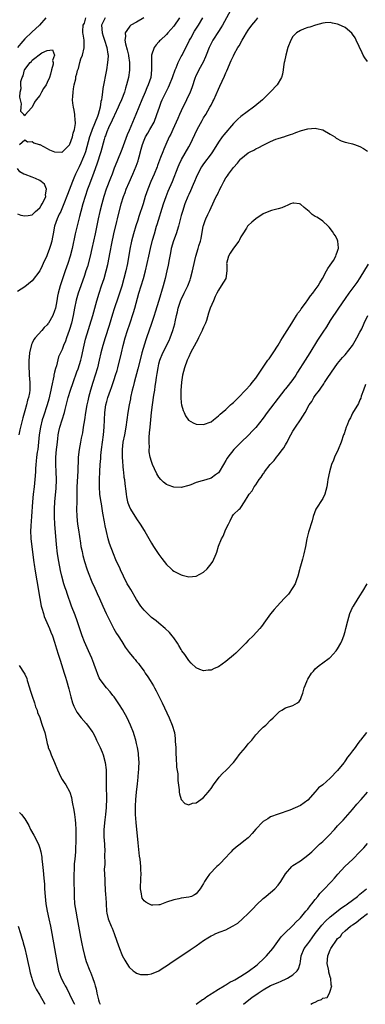
# Model space of a CAD drawing. Units: inches. Extents: x 2517000 to 2520000, y 1551000 to 1554000.
# Drawn here: x 2517722 to 2517814, y 1551000 to 1551265 of the extents above; entities that cross this region are included whole.
import ezdxf

# ---------------------------------------------------------------- set-up
doc = ezdxf.new("R2010")
doc.units = ezdxf.units.IN
doc.header["$MEASUREMENT"] = 0
doc.layers.add('LD25171551_2ft', color=9, linetype='Continuous')

msp = doc.modelspace()

# ---------------------------------------------------------------- linework, layer by layer
at = {"layer": 'LD25171551_2ft'}
for points, elevation in [([(2517778.21, 1551267), (2517776.04, 1551263), (2517775.66, 1551262.34), (2517775, 1551261.36), (2517773.49, 1551259), (2517773, 1551258.08), (2517772.46, 1551257), (2517771.67, 1551255), (2517771.49, 1551254.51), (2517770.89, 1551253.11), (2517769.76, 1551251), (2517768.84, 1551249.16), (2517768.77, 1551249), (2517767.81, 1551246.19), (2517767.36, 1551245), (2517766.44, 1551243), (2517765, 1551240.01), (2517764.56, 1551239), (2517764.07, 1551237.93), (2517763.67, 1551237), (2517762.73, 1551235), (2517762.21, 1551233.79), (2517761.78, 1551233), (2517760.86, 1551231), (2517760.29, 1551229.71), (2517760.01, 1551229), (2517759.46, 1551227.46), (2517759.19, 1551226.81), (2517758.64, 1551225.36), (2517758.52, 1551225), (2517757.69, 1551223), (2517756.83, 1551221), (2517756.02, 1551219), (2517755.34, 1551217), (2517754.73, 1551215), (2517754.3, 1551213.7), (2517754.09, 1551213), (2517753.65, 1551211.65), (2517753.32, 1551210.68), (2517752.83, 1551209.17), (2517752.15, 1551207), (2517751.61, 1551205), (2517751.16, 1551202.84), (2517750.55, 1551199), (2517750.15, 1551197), (2517749.62, 1551195), (2517749, 1551192.91), (2517748.06, 1551189.94), (2517747, 1551186.82), (2517746.57, 1551185.43), (2517745.64, 1551182.36), (2517744.57, 1551179), (2517743.96, 1551177), (2517743.44, 1551175), (2517743, 1551173), (2517742.52, 1551171), (2517741.92, 1551169), (2517741.26, 1551167), (2517740.65, 1551165), (2517740.09, 1551163), (2517739.87, 1551162.13), (2517739.61, 1551161), (2517739.25, 1551159), (2517739, 1551157.02), (2517738.7, 1551155), (2517738.45, 1551153.55), (2517738.13, 1551152.13), (2517737.9, 1551151), (2517737.54, 1551149), (2517737.32, 1551147), (2517737.3, 1551146.7), (2517737.24, 1551143.24), (2517736.98, 1551139), (2517736.94, 1551135), (2517736.9, 1551133), (2517736.96, 1551131), (2517737.18, 1551129), (2517737.42, 1551127.42), (2517737.91, 1551123.91), (2517738.07, 1551123), (2517738.38, 1551121.62), (2517738.59, 1551120.59), (2517739.03, 1551119), (2517739.66, 1551117), (2517740.01, 1551116.01), (2517741, 1551113.5), (2517741.77, 1551111.77), (2517742.15, 1551111), (2517742.4, 1551110.4), (2517743.04, 1551109), (2517743.91, 1551107), (2517744.81, 1551105), (2517745.81, 1551103), (2517746.91, 1551100.91), (2517747.63, 1551099.63), (2517748.04, 1551099), (2517749, 1551097.44), (2517749.32, 1551097), (2517749.97, 1551095.97), (2517751, 1551094.5), (2517752.24, 1551093), (2517752.62, 1551092.62), (2517753, 1551092.13), (2517753.51, 1551091.51), (2517753.91, 1551091), (2517755, 1551089.49), (2517755.35, 1551089), (2517756.01, 1551088.01), (2517756.64, 1551087), (2517757.52, 1551085.52), (2517757.79, 1551085), (2517758.22, 1551084.22), (2517759.85, 1551081), (2517761.74, 1551077), (2517762.59, 1551075), (2517763.15, 1551073), (2517763.38, 1551071.38), (2517763.41, 1551071), (2517763.41, 1551070.59), (2517763.53, 1551069), (2517763.59, 1551067.59), (2517763.58, 1551067), (2517763.62, 1551066.38), (2517763.74, 1551063.74), (2517764.06, 1551061.94), (2517764.11, 1551061), (2517764.12, 1551060.12), (2517764.42, 1551057.58), (2517764.46, 1551057), (2517764.53, 1551056.53), (2517765, 1551055), (2517765.95, 1551053.95), (2517767, 1551053.57), (2517768.01, 1551053.99), (2517769, 1551054.16), (2517770.22, 1551055), (2517771, 1551055.59), (2517772.27, 1551057), (2517772.56, 1551057.44), (2517773, 1551057.94), (2517773.67, 1551059), (2517775.15, 1551061), (2517776.04, 1551061.96), (2517777.1, 1551062.9), (2517777.17, 1551063), (2517779.05, 1551065), (2517779.89, 1551066.11), (2517780.58, 1551067), (2517781, 1551067.6), (2517782.22, 1551069), (2517783, 1551069.95), (2517783.52, 1551070.48), (2517783.94, 1551071), (2517785, 1551072.41), (2517786.29, 1551073.71), (2517787, 1551074.47), (2517787.32, 1551074.68), (2517787.68, 1551075), (2517789, 1551076.3), (2517789.69, 1551077), (2517791, 1551078.28), (2517791.37, 1551078.63), (2517792.04, 1551079), (2517793, 1551079.62), (2517795, 1551080.3), (2517796.24, 1551081), (2517796.63, 1551081.37), (2517797, 1551081.92), (2517797.3, 1551082.7), (2517797.62, 1551083.62), (2517798.03, 1551085), (2517798.71, 1551086.71), (2517798.81, 1551087), (2517799, 1551087.37), (2517800.01, 1551089), (2517800.5, 1551089.5), (2517801, 1551090.1), (2517801.47, 1551090.53), (2517802.03, 1551091), (2517803, 1551091.69), (2517804.71, 1551093), (2517804.89, 1551093.11), (2517805, 1551093.21), (2517806.61, 1551095), (2517807, 1551095.49), (2517807.89, 1551097), (2517808.19, 1551097.81), (2517808.69, 1551099), (2517809, 1551100.18), (2517809.24, 1551101), (2517809.73, 1551103), (2517810.32, 1551105), (2517811, 1551106.58), (2517811.22, 1551107), (2517812.53, 1551109), (2517812.73, 1551109.27), (2517813, 1551109.75), (2517813.8, 1551111), (2517814.91, 1551113)], 6504), ([(2517744.54, 1551265), (2517744.13, 1551264.13), (2517743.56, 1551263), (2517743.73, 1551261), (2517744.04, 1551260.04), (2517744.41, 1551259), (2517745.05, 1551257), (2517745.27, 1551255.27), (2517745.33, 1551255), (2517745.33, 1551254.67), (2517745.22, 1551253), (2517744.9, 1551251), (2517743.96, 1551246.04), (2517743.83, 1551245), (2517743.71, 1551243.71), (2517743.57, 1551243), (2517743.43, 1551242.57), (2517743.23, 1551241), (2517742.66, 1551239), (2517742.49, 1551238.49), (2517741.07, 1551235), (2517740.5, 1551233.5), (2517740.36, 1551233), (2517739.66, 1551230.34), (2517739.28, 1551229), (2517739, 1551228.25), (2517738.5, 1551227), (2517738.04, 1551225.96), (2517737.58, 1551225), (2517737, 1551223.71), (2517736.63, 1551223), (2517736.11, 1551221.89), (2517735.75, 1551221), (2517734.44, 1551217.56), (2517733.5, 1551215), (2517732.77, 1551213.23), (2517732.63, 1551213), (2517732.24, 1551212.24), (2517731.64, 1551211), (2517730.96, 1551209), (2517730.62, 1551207), (2517730.37, 1551205.63), (2517730.22, 1551205), (2517729.85, 1551203.85), (2517729.61, 1551203), (2517729, 1551201.37), (2517728.89, 1551201.11), (2517727.91, 1551199), (2517727.63, 1551198.37), (2517727, 1551197.03), (2517725, 1551194.38), (2517723, 1551192.72), (2517721, 1551191.49)], 6496), ([(2517728.62, 1551265), (2517726.91, 1551263), (2517724.87, 1551261.13), (2517723, 1551259.32), (2517721.9, 1551258.1), (2517721, 1551257.03)], 6492), ([(2517754.94, 1551265), (2517753, 1551263.84), (2517751.49, 1551263), (2517751.22, 1551262.78), (2517751, 1551262.52), (2517749.9, 1551261), (2517750.01, 1551260.01), (2517749.84, 1551259), (2517749.99, 1551258.01), (2517750.45, 1551256.45), (2517750.82, 1551255), (2517750.83, 1551254.83), (2517751.14, 1551253), (2517751.09, 1551250.91), (2517750.8, 1551249), (2517750.34, 1551247), (2517750.07, 1551246.07), (2517749.72, 1551245), (2517748.95, 1551243), (2517748.36, 1551241.64), (2517748.1, 1551241), (2517747.11, 1551238.89), (2517747, 1551238.7), (2517746.49, 1551237.51), (2517745.48, 1551235.48), (2517745, 1551234.37), (2517744.65, 1551233.35), (2517744.5, 1551233), (2517744.3, 1551232.29), (2517743.4, 1551229), (2517742.33, 1551225.67), (2517741.49, 1551223.49), (2517740.32, 1551220.32), (2517739.85, 1551219), (2517739.21, 1551217), (2517738.6, 1551215), (2517738.02, 1551213), (2517737.66, 1551211.66), (2517736.54, 1551207), (2517735.66, 1551203), (2517735.15, 1551201), (2517734.5, 1551199), (2517733.78, 1551197), (2517733.07, 1551194.93), (2517732.47, 1551193), (2517731.97, 1551191), (2517731.8, 1551190.2), (2517731.6, 1551189), (2517731.21, 1551187), (2517731, 1551186.29), (2517730.49, 1551185), (2517729.36, 1551183), (2517729.21, 1551182.79), (2517729, 1551182.51), (2517728.22, 1551181.78), (2517727.57, 1551181), (2517725.77, 1551179), (2517725.44, 1551178.56), (2517725, 1551177.61), (2517724.78, 1551177.22), (2517724.25, 1551175), (2517724.17, 1551173.83), (2517724.09, 1551173), (2517724.04, 1551172.04), (2517724.08, 1551171), (2517724.17, 1551169.83), (2517724.18, 1551169), (2517724.36, 1551167), (2517724.3, 1551165.7), (2517724.34, 1551165), (2517724.25, 1551164.25), (2517723.96, 1551163), (2517723.69, 1551162.31), (2517723.41, 1551161), (2517723, 1551159.46), (2517722.47, 1551157.53), (2517722.14, 1551156.14), (2517721.66, 1551154.34), (2517721.35, 1551153)], 6498), ([(2517721.57, 1551231), (2517723, 1551232.26), (2517723.67, 1551231.67), (2517725, 1551231.8), (2517725.43, 1551231.43), (2517726.88, 1551231), (2517726.96, 1551230.96), (2517727, 1551230.96), (2517727.06, 1551230.94), (2517729, 1551229.93), (2517729.58, 1551229.58), (2517731, 1551229.01), (2517732.93, 1551228.93), (2517733, 1551228.94), (2517735, 1551230.85), (2517735.11, 1551231.11), (2517735.76, 1551233), (2517735.96, 1551234.04), (2517736.3, 1551235), (2517736.6, 1551236.6), (2517736.61, 1551237), (2517736.54, 1551237.46), (2517736.46, 1551239), (2517736.23, 1551240.23), (2517736.04, 1551241), (2517735.89, 1551242.11), (2517735.8, 1551243), (2517735.86, 1551243.87), (2517735.93, 1551245), (2517736.05, 1551245.95), (2517736.26, 1551247), (2517736.66, 1551248.66), (2517736.72, 1551249.28), (2517737, 1551249.94), (2517737.18, 1551250.82), (2517737.37, 1551251.37), (2517737.8, 1551253), (2517738.02, 1551253.98), (2517738.45, 1551255), (2517738.97, 1551256.97), (2517738.96, 1551259), (2517738.63, 1551260.63), (2517738.6, 1551261), (2517738.6, 1551261.4), (2517738.69, 1551263), (2517739, 1551263.57), (2517739.35, 1551265)], 6494), ([(2517764.54, 1551265), (2517763, 1551262.81), (2517761.39, 1551261), (2517761, 1551260.54), (2517759.4, 1551259), (2517759.2, 1551258.8), (2517759, 1551258.56), (2517758.24, 1551257.76), (2517757.71, 1551257), (2517757.01, 1551255), (2517756.99, 1551253.01), (2517757.04, 1551251), (2517756.79, 1551249), (2517756.14, 1551247), (2517755.79, 1551246.21), (2517755.28, 1551245), (2517754.4, 1551243), (2517753.58, 1551241), (2517752.81, 1551239), (2517751, 1551234.78), (2517750.45, 1551233.55), (2517749, 1551229.67), (2517747.66, 1551226.34), (2517747, 1551224.61), (2517746.42, 1551223), (2517746.03, 1551221.97), (2517744.85, 1551219), (2517744.18, 1551217), (2517743.63, 1551215), (2517743.13, 1551213), (2517742.69, 1551211), (2517741.88, 1551207), (2517741.46, 1551205), (2517741, 1551203), (2517740.5, 1551201), (2517739.78, 1551198.22), (2517739.41, 1551197), (2517739, 1551195.75), (2517738.03, 1551193), (2517737.36, 1551191), (2517736.8, 1551189.2), (2517736.3, 1551187), (2517735.94, 1551185), (2517735.49, 1551183), (2517735, 1551181.3), (2517734.9, 1551181), (2517734.18, 1551179), (2517733.89, 1551178.11), (2517733.4, 1551177), (2517733, 1551175.89), (2517732.57, 1551175), (2517732.07, 1551173.93), (2517731.49, 1551171.49), (2517731.22, 1551170.78), (2517731, 1551169.84), (2517730.81, 1551169), (2517730.78, 1551168.78), (2517730.12, 1551165.88), (2517729.97, 1551165), (2517729.42, 1551162.58), (2517728.97, 1551161.03), (2517727.97, 1551158.03), (2517727.68, 1551157), (2517727.19, 1551155), (2517726.85, 1551153), (2517726.45, 1551149), (2517726.34, 1551148.34), (2517726.16, 1551147), (2517726.06, 1551145.94), (2517725.92, 1551145), (2517725.85, 1551143.85), (2517725.82, 1551143), (2517725.71, 1551141), (2517725.47, 1551139), (2517725.21, 1551137), (2517725.01, 1551135), (2517724.76, 1551131), (2517724.57, 1551128.57), (2517724.5, 1551127), (2517724.6, 1551125.4), (2517724.6, 1551125), (2517724.83, 1551123), (2517725.31, 1551119.31), (2517725.56, 1551117.56), (2517725.66, 1551117), (2517725.82, 1551115.82), (2517726.21, 1551113.79), (2517727, 1551109), (2517727.41, 1551107), (2517727.59, 1551106.41), (2517727.97, 1551105), (2517728.21, 1551104.21), (2517729.62, 1551101), (2517729.99, 1551099.99), (2517730.42, 1551099), (2517731, 1551097.31), (2517731.51, 1551095.51), (2517731.98, 1551094.02), (2517732.45, 1551092.45), (2517733.54, 1551089), (2517733.87, 1551087.87), (2517734.16, 1551087), (2517734.79, 1551084.79), (2517735.24, 1551083), (2517735.36, 1551082.64), (2517735.83, 1551081), (2517736.13, 1551080.13), (2517736.69, 1551079), (2517737, 1551078.46), (2517738.15, 1551077), (2517739.48, 1551075.48), (2517739.86, 1551075), (2517741, 1551073.35), (2517741.21, 1551073), (2517741.84, 1551071.84), (2517742.24, 1551071), (2517743.22, 1551069), (2517743.77, 1551067.77), (2517744.07, 1551067), (2517744.59, 1551065), (2517744.83, 1551063), (2517744.87, 1551061.13), (2517744.85, 1551059), (2517744.94, 1551055), (2517744.86, 1551053.14), (2517744.86, 1551052.86), (2517744.68, 1551051), (2517744.48, 1551049.52), (2517744.22, 1551047), (2517744.22, 1551045), (2517744.36, 1551043), (2517744.44, 1551041), (2517744.43, 1551040.43), (2517744.45, 1551037.55), (2517744.34, 1551036.34), (2517744.45, 1551033.55), (2517744.44, 1551033), (2517744.49, 1551032.49), (2517744.7, 1551029.3), (2517744.75, 1551028.75), (2517744.81, 1551027), (2517744.9, 1551025), (2517745, 1551024.45), (2517745.34, 1551023), (2517746.16, 1551021), (2517746.42, 1551020.42), (2517747, 1551019), (2517747.72, 1551017), (2517748.38, 1551015), (2517749, 1551013.37), (2517749.11, 1551013.11), (2517749.83, 1551011.83), (2517750.39, 1551011), (2517751, 1551009.97), (2517752.07, 1551009), (2517752.6, 1551008.6), (2517753, 1551008.35), (2517754.05, 1551008.05), (2517755, 1551007.97), (2517756.03, 1551008.03), (2517757, 1551008.2), (2517759, 1551009), (2517760.16, 1551009.84), (2517761, 1551010.34), (2517761.93, 1551011), (2517764.95, 1551013.05), (2517767, 1551014.4), (2517767.37, 1551014.63), (2517769, 1551015.74), (2517771, 1551017.14), (2517772.17, 1551017.83), (2517773, 1551018.37), (2517773.45, 1551018.55), (2517774.33, 1551019), (2517775.46, 1551019.46), (2517777, 1551020.02), (2517778.74, 1551021), (2517778.92, 1551021.08), (2517780.16, 1551021.84), (2517781.49, 1551023), (2517783, 1551024.39), (2517783.62, 1551025), (2517784.28, 1551025.72), (2517785.25, 1551026.75), (2517787, 1551028.38), (2517787.74, 1551029), (2517788.4, 1551029.6), (2517789, 1551030.04), (2517790.09, 1551031), (2517791, 1551032.03), (2517791.75, 1551033), (2517793, 1551035.04), (2517794.67, 1551037), (2517795, 1551037.26), (2517797, 1551038.57), (2517799, 1551040.04), (2517800.03, 1551041), (2517801, 1551041.88), (2517802.16, 1551043), (2517803, 1551043.72), (2517804.66, 1551045.34), (2517806.2, 1551047), (2517807, 1551047.92), (2517808.51, 1551049.49), (2517811, 1551052.36), (2517812.19, 1551053.81), (2517813.28, 1551055), (2517815.01, 1551057)], 6500), ([(2517814.76, 1551073), (2517813.16, 1551071), (2517813, 1551070.76), (2517812.22, 1551069.78), (2517811.72, 1551069), (2517811, 1551068.07), (2517810.2, 1551067), (2517809.61, 1551066.39), (2517809, 1551065.4), (2517808.82, 1551065.18), (2517808.72, 1551065), (2517807.81, 1551063.81), (2517807, 1551062.79), (2517805, 1551060.79), (2517803, 1551058.98), (2517801.88, 1551058.12), (2517801, 1551057.1), (2517800.95, 1551057.05), (2517799, 1551054.86), (2517797, 1551053.39), (2517794.14, 1551052.14), (2517791, 1551051.1), (2517789, 1551050.32), (2517788.21, 1551049.79), (2517787, 1551049.12), (2517786.94, 1551049.06), (2517785, 1551047.09), (2517784.09, 1551045.91), (2517783.27, 1551045), (2517783, 1551044.74), (2517781.85, 1551043.85), (2517780.78, 1551043), (2517779.76, 1551042.24), (2517779, 1551041.61), (2517778.69, 1551041.31), (2517778.42, 1551041), (2517776.56, 1551039), (2517775.8, 1551038.2), (2517775, 1551037.42), (2517774.53, 1551037), (2517772.62, 1551035), (2517771.92, 1551034.08), (2517771.28, 1551033), (2517771, 1551032.45), (2517770.04, 1551031), (2517769, 1551029.68), (2517768.59, 1551029.41), (2517767.74, 1551029), (2517767, 1551028.75), (2517765, 1551028.5), (2517764.36, 1551028.36), (2517763, 1551028.11), (2517761, 1551027.42), (2517759.24, 1551026.76), (2517759, 1551026.68), (2517757.41, 1551026.59), (2517757, 1551026.62), (2517756.25, 1551027), (2517755.45, 1551027.45), (2517755, 1551027.83), (2517754.53, 1551028.53), (2517754.38, 1551029), (2517754.34, 1551029.66), (2517754.08, 1551031), (2517754.13, 1551033.87), (2517754.2, 1551035), (2517754.18, 1551036.18), (2517754.14, 1551037), (2517753.93, 1551039), (2517753.82, 1551039.82), (2517753.41, 1551043.41), (2517752.88, 1551048.88), (2517752.74, 1551051), (2517752.71, 1551052.71), (2517752.75, 1551053.25), (2517752.83, 1551055), (2517753, 1551057), (2517753.24, 1551059.24), (2517753.41, 1551061), (2517753.53, 1551062.47), (2517753.6, 1551063), (2517753.63, 1551063.63), (2517753.66, 1551065), (2517753.53, 1551067), (2517753.48, 1551067.48), (2517753.24, 1551069), (2517753, 1551070.09), (2517752.79, 1551071), (2517752.39, 1551072.39), (2517752.18, 1551073), (2517751.4, 1551075), (2517750.44, 1551077), (2517749.22, 1551079.22), (2517748.46, 1551080.46), (2517747, 1551082.63), (2517746.66, 1551083), (2517745.91, 1551083.91), (2517744.93, 1551085), (2517743.25, 1551087.25), (2517743, 1551087.73), (2517742.61, 1551088.61), (2517742.19, 1551089.81), (2517741.74, 1551091), (2517741.52, 1551091.52), (2517740.98, 1551093), (2517740.09, 1551095), (2517739.74, 1551095.74), (2517739, 1551097.41), (2517738.4, 1551099), (2517738.04, 1551100.04), (2517737.08, 1551103), (2517736.51, 1551104.51), (2517735.53, 1551107), (2517734.34, 1551110.34), (2517734.14, 1551111), (2517733.84, 1551111.84), (2517733.49, 1551113), (2517732.94, 1551115), (2517732.58, 1551116.58), (2517732.08, 1551119), (2517731.75, 1551121), (2517731.49, 1551123.49), (2517731.06, 1551129), (2517730.95, 1551130.95), (2517730.92, 1551133), (2517731.03, 1551135.03), (2517731.39, 1551138.61), (2517731.5, 1551141), (2517731.43, 1551143), (2517731.29, 1551145), (2517731.33, 1551147), (2517731.54, 1551149), (2517731.66, 1551150.34), (2517731.87, 1551151.87), (2517731.97, 1551153), (2517732.15, 1551153.85), (2517732.43, 1551155), (2517733.06, 1551157), (2517733.62, 1551159), (2517733.79, 1551159.79), (2517734.6, 1551163), (2517735.22, 1551165), (2517735.93, 1551167), (2517737, 1551169.88), (2517737.29, 1551170.71), (2517737.99, 1551173), (2517738.2, 1551173.8), (2517738.91, 1551177.09), (2517739.32, 1551178.68), (2517741.23, 1551185), (2517742.3, 1551189), (2517742.92, 1551191), (2517743.61, 1551193), (2517744.27, 1551195), (2517744.83, 1551197), (2517745.24, 1551198.76), (2517745.95, 1551202.05), (2517746.34, 1551204.34), (2517746.88, 1551207), (2517747.71, 1551210.29), (2517747.91, 1551211), (2517748.88, 1551215), (2517749.49, 1551217), (2517749.91, 1551218.09), (2517750.25, 1551219), (2517751, 1551220.77), (2517751.98, 1551223), (2517752.87, 1551225.13), (2517753.39, 1551226.61), (2517753.51, 1551227), (2517753.66, 1551227.66), (2517754.25, 1551229.75), (2517754.56, 1551231), (2517755, 1551232.13), (2517755.4, 1551233), (2517755.99, 1551234.01), (2517756.6, 1551235), (2517757.69, 1551237), (2517758.47, 1551239), (2517759.12, 1551241), (2517759.65, 1551242.35), (2517759.89, 1551243), (2517761, 1551245.32), (2517761.59, 1551246.41), (2517761.87, 1551247), (2517762.67, 1551249), (2517762.74, 1551249.26), (2517763.33, 1551251), (2517763.6, 1551251.6), (2517764.15, 1551253), (2517764.42, 1551253.58), (2517765, 1551254.6), (2517765.21, 1551255), (2517767.24, 1551259), (2517767.55, 1551259.55), (2517768.6, 1551261.4), (2517769.6, 1551263), (2517770.81, 1551265)], 6502), ([(2517814.46, 1551166.46), (2517813.91, 1551165), (2517813.34, 1551163.34), (2517813.19, 1551162.81), (2517813, 1551162.41), (2517812.6, 1551161.4), (2517811, 1551158.8), (2517810.43, 1551157.57), (2517810.11, 1551157), (2517809.44, 1551155.44), (2517809.26, 1551155), (2517808.73, 1551153.28), (2517808.61, 1551153), (2517807.99, 1551151), (2517807.13, 1551149), (2517806.16, 1551147), (2517805.85, 1551146.15), (2517805.39, 1551145), (2517804.78, 1551143), (2517804.35, 1551141), (2517804.28, 1551140.28), (2517804.09, 1551139), (2517803.59, 1551137), (2517803, 1551135.91), (2517801.13, 1551133), (2517800.42, 1551131), (2517800.13, 1551129.87), (2517799.2, 1551126.8), (2517798.76, 1551125), (2517798.38, 1551123), (2517797.95, 1551121), (2517797.54, 1551119.54), (2517797.41, 1551119), (2517797, 1551117.72), (2517796.84, 1551117.16), (2517796.75, 1551116.75), (2517796.28, 1551115), (2517795.98, 1551114.02), (2517795.55, 1551113), (2517795, 1551111.98), (2517793.83, 1551110.17), (2517793, 1551109.34), (2517792.83, 1551109.17), (2517792.62, 1551109), (2517790.74, 1551107), (2517789.95, 1551106.05), (2517789, 1551104.89), (2517787.6, 1551103), (2517786.52, 1551101.48), (2517786.12, 1551101), (2517784.3, 1551099), (2517783, 1551097.73), (2517782.32, 1551097), (2517780.31, 1551095), (2517779.64, 1551094.36), (2517779, 1551093.75), (2517777, 1551092.08), (2517775, 1551090.69), (2517773.83, 1551090.17), (2517773, 1551089.78), (2517772.27, 1551089.73), (2517771, 1551089.61), (2517769.96, 1551089.96), (2517769, 1551090.38), (2517767.66, 1551091.66), (2517767, 1551092.37), (2517765.96, 1551093.96), (2517765.2, 1551095), (2517765, 1551095.31), (2517764.39, 1551096.39), (2517763.96, 1551097), (2517763, 1551098.46), (2517762.59, 1551099), (2517761.86, 1551099.86), (2517760.67, 1551101), (2517759, 1551102.35), (2517758.26, 1551103), (2517757, 1551103.95), (2517756.45, 1551104.45), (2517755, 1551105.9), (2517754.15, 1551107), (2517753, 1551108.79), (2517751.43, 1551111.43), (2517751, 1551112.13), (2517750.51, 1551113), (2517749.49, 1551115), (2517748.71, 1551116.71), (2517748.56, 1551117), (2517747.42, 1551119.42), (2517746.77, 1551121), (2517745.76, 1551123.76), (2517745.4, 1551125), (2517744.92, 1551127), (2517744.57, 1551128.57), (2517744.43, 1551129.57), (2517743.92, 1551131.92), (2517743.54, 1551134.46), (2517743.38, 1551135.38), (2517743.17, 1551137), (2517743.04, 1551139), (2517743.07, 1551141), (2517743.16, 1551143.16), (2517743.26, 1551145), (2517743.39, 1551146.61), (2517743.44, 1551147.44), (2517743.62, 1551149), (2517744.16, 1551153), (2517744.32, 1551155), (2517744.36, 1551157), (2517744.44, 1551159), (2517744.75, 1551161), (2517745, 1551161.97), (2517745.3, 1551163), (2517746, 1551165), (2517746.28, 1551165.72), (2517747, 1551167.82), (2517747.38, 1551169), (2517747.75, 1551170.25), (2517747.95, 1551171), (2517748.92, 1551175), (2517749.43, 1551177), (2517749.98, 1551179), (2517750.58, 1551181), (2517751.18, 1551182.82), (2517752.19, 1551185.81), (2517752.56, 1551187), (2517753.64, 1551191), (2517754.85, 1551195), (2517755.38, 1551197), (2517755.83, 1551199), (2517756.25, 1551201), (2517756.71, 1551203), (2517757.32, 1551205.32), (2517757.79, 1551207), (2517758.38, 1551209), (2517758.53, 1551209.47), (2517760.23, 1551215), (2517760.95, 1551217.05), (2517761.53, 1551218.47), (2517762.61, 1551221), (2517764.16, 1551225), (2517764.42, 1551225.58), (2517765.06, 1551226.94), (2517767, 1551230.38), (2517767.37, 1551231), (2517769.31, 1551235), (2517770.59, 1551237.41), (2517771, 1551238.1), (2517771.57, 1551239), (2517772.72, 1551241), (2517773, 1551241.58), (2517773.49, 1551242.51), (2517773.73, 1551243), (2517775, 1551245.85), (2517775.39, 1551246.61), (2517776, 1551248), (2517776.64, 1551249.36), (2517777, 1551250.23), (2517777.25, 1551250.75), (2517778.44, 1551253.56), (2517779, 1551254.77), (2517779.25, 1551255.25), (2517780.23, 1551257), (2517780.53, 1551257.47), (2517781.36, 1551259), (2517781.86, 1551259.86), (2517782.54, 1551261), (2517783, 1551261.7), (2517783.96, 1551263), (2517785, 1551264.31), (2517785.57, 1551265)], 6506), ([(2517815, 1551253.24), (2517814.27, 1551254.27), (2517813.9, 1551255), (2517813.56, 1551255.56), (2517812.02, 1551259), (2517811.67, 1551259.67), (2517811, 1551260.66), (2517810.85, 1551260.85), (2517809, 1551262.37), (2517807.19, 1551263.19), (2517807, 1551263.26), (2517805.61, 1551263.61), (2517805, 1551263.74), (2517803.67, 1551263.67), (2517803, 1551263.58), (2517801.04, 1551263.04), (2517799.5, 1551262.5), (2517799, 1551262.39), (2517798.04, 1551262.04), (2517797, 1551261.63), (2517795.97, 1551261), (2517795, 1551259.95), (2517794.39, 1551259), (2517793.63, 1551257), (2517793.09, 1551255), (2517792.73, 1551253.27), (2517792.66, 1551253), (2517792.58, 1551252.58), (2517792.34, 1551251), (2517792.15, 1551249.85), (2517791.94, 1551249), (2517790.79, 1551247), (2517789, 1551245.1), (2517788.92, 1551245), (2517787, 1551243.19), (2517786.82, 1551243), (2517784.73, 1551241.27), (2517784.42, 1551241), (2517781, 1551238.49), (2517780.19, 1551237.81), (2517779, 1551236.59), (2517776.45, 1551233.55), (2517776.03, 1551233), (2517775, 1551231.57), (2517773.36, 1551229), (2517773, 1551228.49), (2517771, 1551225.81), (2517770.46, 1551225), (2517769.28, 1551222.72), (2517769, 1551222.12), (2517768.56, 1551221), (2517768.19, 1551220.19), (2517767.46, 1551218.54), (2517767, 1551217.56), (2517766.76, 1551217), (2517765.98, 1551215), (2517765.3, 1551213), (2517765, 1551211.93), (2517764.22, 1551209), (2517763.61, 1551207), (2517762.92, 1551205.08), (2517762.3, 1551203), (2517762.09, 1551201.91), (2517761.89, 1551201), (2517761.65, 1551199.65), (2517761.56, 1551199), (2517761.48, 1551198.52), (2517761.14, 1551197), (2517760.66, 1551195), (2517760.14, 1551193), (2517759, 1551189.09), (2517758.04, 1551185.96), (2517757.73, 1551185), (2517757, 1551182.92), (2517755.7, 1551179), (2517755.5, 1551178.5), (2517754.45, 1551175), (2517754.12, 1551173.88), (2517753.32, 1551170.68), (2517752.35, 1551167), (2517752.09, 1551165.91), (2517751.85, 1551165), (2517751.41, 1551163), (2517751.35, 1551162.65), (2517751.03, 1551161), (2517750.69, 1551159), (2517750.08, 1551155), (2517749.72, 1551153), (2517749.33, 1551151), (2517749.12, 1551149), (2517749.14, 1551147), (2517749.43, 1551143.43), (2517749.52, 1551143), (2517749.62, 1551141.62), (2517749.74, 1551141), (2517749.83, 1551139.83), (2517750.12, 1551137.88), (2517750.21, 1551137), (2517750.33, 1551136.33), (2517750.6, 1551135), (2517750.69, 1551134.69), (2517751, 1551133.86), (2517751.4, 1551133), (2517753, 1551130.45), (2517754, 1551129), (2517755, 1551127.28), (2517755.18, 1551127), (2517757, 1551123.86), (2517757.54, 1551123), (2517759, 1551120.8), (2517759.76, 1551119.76), (2517761, 1551118.18), (2517762.28, 1551117), (2517762.66, 1551116.66), (2517763, 1551116.4), (2517765, 1551115.33), (2517765.28, 1551115.28), (2517767, 1551114.81), (2517769, 1551115.01), (2517771, 1551116.1), (2517771.96, 1551117), (2517773, 1551118.31), (2517773.45, 1551119), (2517774.35, 1551121), (2517774.54, 1551121.46), (2517775.04, 1551123.04), (2517775.81, 1551125), (2517776.26, 1551125.74), (2517777, 1551127.62), (2517777.68, 1551129), (2517778.1, 1551129.9), (2517778.67, 1551131), (2517779, 1551131.54), (2517780.58, 1551133), (2517780.82, 1551133.18), (2517781, 1551133.48), (2517781.96, 1551135), (2517783, 1551136.6), (2517783.24, 1551137), (2517784.03, 1551137.97), (2517784.62, 1551139), (2517785, 1551139.58), (2517785.95, 1551141), (2517786.43, 1551141.57), (2517787, 1551142.51), (2517787.23, 1551142.77), (2517787.35, 1551143), (2517788.92, 1551145), (2517789.92, 1551146.08), (2517790.55, 1551147), (2517791, 1551147.53), (2517792.15, 1551149), (2517792.54, 1551149.46), (2517793, 1551150.26), (2517793.28, 1551150.72), (2517793.41, 1551151), (2517793.83, 1551151.83), (2517794.46, 1551153), (2517795, 1551153.95), (2517795.66, 1551155), (2517797, 1551157), (2517798.24, 1551159), (2517799.38, 1551161), (2517800.03, 1551161.97), (2517800.64, 1551163), (2517801, 1551163.54), (2517802.09, 1551165), (2517802.51, 1551165.49), (2517803.31, 1551166.69), (2517803.49, 1551167), (2517804.39, 1551168.39), (2517806.15, 1551171), (2517807, 1551172.12), (2517808.27, 1551173.73), (2517809, 1551174.49), (2517811, 1551177), (2517811.74, 1551178.26), (2517812.19, 1551179), (2517813, 1551180.52), (2517813.46, 1551181.46), (2517814.14, 1551183), (2517815.07, 1551185)], 6508), ([(2517815.17, 1551198.83), (2517813, 1551195.15), (2517812.12, 1551193.88), (2517809.98, 1551191), (2517809, 1551189.65), (2517807.21, 1551187), (2517806.35, 1551185.65), (2517805.88, 1551185), (2517805, 1551183.67), (2517803.97, 1551182.03), (2517803, 1551180.59), (2517801.6, 1551178.4), (2517799.54, 1551175), (2517798.24, 1551173), (2517796.2, 1551169.8), (2517795.75, 1551169), (2517795, 1551167.83), (2517794.36, 1551167), (2517793.73, 1551166.27), (2517793, 1551165.33), (2517792.85, 1551165.15), (2517791, 1551162.84), (2517789, 1551160.19), (2517788.08, 1551159), (2517787, 1551157.49), (2517785.04, 1551154.96), (2517784.07, 1551153.93), (2517783.19, 1551153), (2517781, 1551150.9), (2517780.05, 1551149.95), (2517779.12, 1551149), (2517777.51, 1551147), (2517777.32, 1551146.68), (2517777, 1551146.1), (2517776.33, 1551145), (2517775.21, 1551143), (2517775, 1551142.75), (2517774.23, 1551142.23), (2517773, 1551141.36), (2517772.73, 1551141.27), (2517771, 1551140.75), (2517770.61, 1551140.61), (2517769, 1551140.14), (2517767.56, 1551139.57), (2517767, 1551139.37), (2517765, 1551138.86), (2517763, 1551138.93), (2517761.47, 1551139.47), (2517761, 1551139.68), (2517760.25, 1551140.25), (2517759.51, 1551141), (2517759, 1551141.58), (2517758.48, 1551142.48), (2517757.82, 1551143.82), (2517757.29, 1551145), (2517757, 1551145.83), (2517756.66, 1551147), (2517756.39, 1551148.39), (2517756.38, 1551149), (2517756.43, 1551149.57), (2517756.34, 1551151), (2517756.38, 1551152.38), (2517756.51, 1551153.49), (2517756.64, 1551155), (2517757.02, 1551159.02), (2517757.27, 1551161), (2517757.66, 1551163.66), (2517757.89, 1551165), (2517758.03, 1551166.03), (2517758.21, 1551167), (2517758.36, 1551168.36), (2517758.57, 1551169.43), (2517758.76, 1551171), (2517759, 1551172.07), (2517759.23, 1551173), (2517760.05, 1551175), (2517761.72, 1551178.28), (2517762.05, 1551179), (2517762.76, 1551181), (2517763.24, 1551182.76), (2517763.34, 1551183.34), (2517763.72, 1551185), (2517763.98, 1551186.02), (2517764.19, 1551187), (2517764.88, 1551189.12), (2517765, 1551189.38), (2517765.79, 1551191), (2517766.75, 1551193), (2517767.36, 1551194.64), (2517767.48, 1551195), (2517768.01, 1551197), (2517768.16, 1551197.84), (2517768.92, 1551201), (2517769.53, 1551203), (2517769.74, 1551203.74), (2517770.14, 1551205), (2517770.31, 1551205.69), (2517770.92, 1551209), (2517771, 1551209.26), (2517771.45, 1551210.55), (2517771.62, 1551211), (2517772.13, 1551212.13), (2517772.71, 1551213.29), (2517773.84, 1551215.84), (2517774.4, 1551217), (2517774.61, 1551217.39), (2517775, 1551218.21), (2517775.27, 1551218.73), (2517775.39, 1551219), (2517775.78, 1551219.78), (2517776.42, 1551221), (2517777, 1551222.02), (2517777.41, 1551222.59), (2517777.68, 1551223), (2517779, 1551224.77), (2517780.08, 1551225.92), (2517780.89, 1551227), (2517781, 1551227.13), (2517783, 1551228.72), (2517783.54, 1551229), (2517784.52, 1551229.48), (2517785, 1551229.79), (2517785.87, 1551230.13), (2517787, 1551230.8), (2517787.14, 1551230.86), (2517789, 1551231.8), (2517790.38, 1551232.38), (2517791, 1551232.63), (2517792.83, 1551233.17), (2517793, 1551233.24), (2517794.35, 1551233.65), (2517795, 1551233.88), (2517795.8, 1551234.2), (2517797.28, 1551234.72), (2517799, 1551235.19), (2517801, 1551235.37), (2517801.32, 1551235.32), (2517803, 1551234.95), (2517805, 1551233.79), (2517806.21, 1551233), (2517806.64, 1551232.64), (2517807.97, 1551231.97), (2517809, 1551231.64), (2517809.5, 1551231.5), (2517811, 1551231.18), (2517811.54, 1551231), (2517813, 1551230.42), (2517813.92, 1551229.92), (2517815, 1551229.22)], 6510), ([(2517721, 1551212.38), (2517721.96, 1551211.96), (2517723, 1551211.8), (2517723.88, 1551211.88), (2517725, 1551212.1), (2517725.88, 1551213), (2517727, 1551213.99), (2517727.38, 1551214.62), (2517727.66, 1551215), (2517728.37, 1551216.37), (2517728.64, 1551217), (2517728.58, 1551217.42), (2517728.83, 1551219), (2517728.3, 1551220.3), (2517727.38, 1551221), (2517727, 1551221.31), (2517725.84, 1551221.84), (2517725, 1551222.21), (2517723.09, 1551222.91), (2517722.75, 1551223), (2517721.66, 1551223.67), (2517721, 1551224.53)], 6494), ([(2517721.5, 1551091), (2517722.85, 1551089), (2517723, 1551088.69), (2517723.49, 1551087.49), (2517723.65, 1551087), (2517724.26, 1551085), (2517724.42, 1551084.42), (2517725, 1551082.8), (2517725.59, 1551081), (2517725.88, 1551079.88), (2517726.28, 1551079), (2517726.43, 1551078.43), (2517727, 1551077.03), (2517727.49, 1551075.49), (2517727.68, 1551075), (2517728.32, 1551073), (2517728.77, 1551071), (2517729, 1551070.05), (2517729.22, 1551069.22), (2517729.29, 1551069), (2517729.79, 1551067.79), (2517730.07, 1551067), (2517730.95, 1551064.96), (2517731.73, 1551063), (2517732.65, 1551061), (2517733, 1551060.41), (2517733.6, 1551059.6), (2517733.96, 1551059), (2517735, 1551057.2), (2517735.08, 1551057), (2517735.53, 1551055.53), (2517735.73, 1551054.27), (2517736.13, 1551052.13), (2517736.29, 1551051), (2517736.47, 1551049.53), (2517736.61, 1551048.61), (2517736.71, 1551047), (2517736.7, 1551045.3), (2517736.71, 1551044.71), (2517736.56, 1551041), (2517736.42, 1551039), (2517736.27, 1551037.73), (2517736.23, 1551037), (2517736.22, 1551036.22), (2517736.12, 1551035), (2517736.14, 1551033.86), (2517736.13, 1551032.13), (2517736.21, 1551031), (2517736.26, 1551029.74), (2517736.25, 1551029), (2517736.37, 1551027), (2517736.65, 1551025), (2517737.02, 1551023), (2517737.42, 1551021), (2517737.97, 1551018.03), (2517738.28, 1551016.28), (2517738.55, 1551015), (2517739, 1551013.12), (2517739.5, 1551011.5), (2517740.46, 1551009), (2517740.63, 1551008.63), (2517741.16, 1551007.16), (2517741.67, 1551005.67), (2517741.85, 1551005), (2517742.13, 1551004.13), (2517742.37, 1551003), (2517742.8, 1551001.2), (2517743, 1551000.58), (2517743.25, 1551000)], 6498), ([(2517721.55, 1551051.55), (2517722.06, 1551051), (2517723, 1551049.84), (2517724.06, 1551048.06), (2517724.55, 1551047), (2517725.42, 1551045.42), (2517726.63, 1551043), (2517727, 1551041.92), (2517727.27, 1551041), (2517727.54, 1551039.54), (2517727.59, 1551039), (2517727.63, 1551038.37), (2517727.96, 1551035.96), (2517728.07, 1551033.93), (2517728.25, 1551032.25), (2517728.29, 1551031), (2517728.41, 1551029), (2517728.65, 1551027), (2517729.03, 1551025), (2517729.47, 1551023), (2517729.89, 1551021), (2517730.25, 1551019), (2517731.64, 1551011), (2517732.06, 1551009), (2517732.29, 1551008.29), (2517732.77, 1551007), (2517733.54, 1551005.54), (2517733.81, 1551005), (2517734.24, 1551004.24), (2517735, 1551002.71), (2517735.81, 1551001), (2517736.21, 1551000.21), (2517736.3, 1551000)], 6496), ([(2517768.98, 1551000), (2517770.74, 1551001.26), (2517771, 1551001.41), (2517771.9, 1551002.1), (2517773, 1551002.78), (2517773.31, 1551003), (2517775, 1551004.08), (2517776.5, 1551005), (2517776.82, 1551005.18), (2517777, 1551005.24), (2517778.07, 1551005.93), (2517779, 1551006.36), (2517779.39, 1551006.61), (2517781, 1551007.56), (2517783, 1551008.83), (2517785.36, 1551010.64), (2517785.77, 1551011), (2517787, 1551012.16), (2517787.94, 1551013), (2517789.62, 1551015), (2517791.83, 1551018.17), (2517792.72, 1551019), (2517794.9, 1551021.1), (2517795, 1551021.18), (2517795.84, 1551022.16), (2517796.77, 1551023), (2517797, 1551023.23), (2517798.5, 1551025), (2517798.71, 1551025.29), (2517799, 1551025.6), (2517799.58, 1551026.42), (2517800.11, 1551027), (2517801, 1551028.17), (2517801.69, 1551029), (2517802.25, 1551029.75), (2517803.21, 1551030.79), (2517803.43, 1551031), (2517805, 1551032.65), (2517805.35, 1551033), (2517806.13, 1551033.87), (2517807.08, 1551035), (2517808.9, 1551037), (2517811.06, 1551039), (2517813, 1551040.92), (2517814, 1551042), (2517815, 1551043.16)], 6498), ([(2517781.75, 1551000), (2517784.09, 1551001.91), (2517785, 1551002.57), (2517785.69, 1551003), (2517787, 1551003.89), (2517789, 1551005.01), (2517791, 1551005.89), (2517791.79, 1551006.21), (2517793.18, 1551006.82), (2517793.53, 1551007), (2517795, 1551007.91), (2517796.11, 1551009), (2517796.48, 1551009.52), (2517796.9, 1551011), (2517797, 1551011.54), (2517797.23, 1551013), (2517798.05, 1551015), (2517799, 1551016.29), (2517799.5, 1551017), (2517800.16, 1551017.84), (2517801.01, 1551019), (2517802.74, 1551021.26), (2517803.7, 1551022.3), (2517805, 1551023.53), (2517808.06, 1551025.94), (2517809, 1551026.56), (2517809.25, 1551026.75), (2517809.63, 1551027), (2517812.31, 1551029), (2517812.67, 1551029.33), (2517813, 1551029.58), (2517814.73, 1551031)], 6496), ([(2517799.8, 1551000), (2517800.28, 1551000.28), (2517801, 1551000.6), (2517801.77, 1551001), (2517802.67, 1551001.33), (2517803, 1551001.66), (2517804.15, 1551001.85), (2517804.79, 1551003), (2517805, 1551003.5), (2517805.43, 1551005), (2517805.27, 1551005.27), (2517805.13, 1551007), (2517805.09, 1551007.09), (2517805, 1551007.39), (2517804.66, 1551008.66), (2517804.63, 1551009), (2517804.55, 1551009.45), (2517804.23, 1551011), (2517804.35, 1551013), (2517804.55, 1551013.45), (2517805, 1551014.61), (2517805.2, 1551015), (2517805.51, 1551015.51), (2517806.5, 1551017), (2517806.73, 1551017.27), (2517807, 1551017.66), (2517807.74, 1551018.26), (2517808.21, 1551019), (2517809, 1551019.71), (2517810.48, 1551021), (2517810.79, 1551021.21), (2517811, 1551021.38), (2517812.02, 1551021.98), (2517813.1, 1551023), (2517815, 1551024.36)], 6494), ([(2517721.17, 1551021), (2517721.87, 1551019), (2517722.23, 1551017.77), (2517722.44, 1551017), (2517722.55, 1551016.55), (2517723, 1551015), (2517723.48, 1551013), (2517723.93, 1551011), (2517724.19, 1551009.81), (2517724.46, 1551008.46), (2517724.86, 1551007), (2517725, 1551006.66), (2517725.42, 1551005.41), (2517725.59, 1551005), (2517726.03, 1551004.03), (2517727, 1551002.45), (2517728.26, 1551000.26), (2517728.48, 1551000)], 6494)]:
    msp.add_lwpolyline(points, dxfattribs=dict(at, elevation=elevation))
for points, elevation in [([(2517723, 1551251.17), (2517724.45, 1551253), (2517724.77, 1551253.23), (2517725, 1551253.6), (2517727.58, 1551255.58), (2517729, 1551256.2), (2517730.45, 1551256.45), (2517730.92, 1551255), (2517730.45, 1551253.55), (2517730.59, 1551253), (2517730.57, 1551252.57), (2517730.15, 1551251), (2517729.89, 1551249.89), (2517729.58, 1551249), (2517729, 1551247.62), (2517728.68, 1551247), (2517728, 1551246), (2517727.48, 1551245), (2517727, 1551244.12), (2517726.06, 1551243), (2517725.61, 1551242.39), (2517725, 1551241.04), (2517724.97, 1551241.03), (2517724.7, 1551240.7), (2517723.17, 1551239), (2517723.09, 1551238.91), (2517723, 1551238.71), (2517722.7, 1551239), (2517721.88, 1551239.88), (2517722.02, 1551241), (2517722.1, 1551241.9), (2517721.83, 1551243), (2517721.65, 1551243.65), (2517721.76, 1551245), (2517722.01, 1551245.99), (2517721.88, 1551247), (2517721.94, 1551247.94), (2517722.29, 1551249), (2517722.56, 1551249.44), (2517722.91, 1551251)], 6494), ([(2517795, 1551183.42), (2517795.97, 1551185), (2517796.34, 1551185.66), (2517797, 1551186.51), (2517797.19, 1551186.81), (2517798.37, 1551188.37), (2517799, 1551189.23), (2517799.71, 1551190.29), (2517800.31, 1551191), (2517801, 1551191.93), (2517801.74, 1551193), (2517802.19, 1551193.81), (2517802.95, 1551195), (2517804, 1551197), (2517804.33, 1551197.67), (2517805, 1551198.53), (2517805.85, 1551199.85), (2517806.55, 1551201), (2517806.63, 1551201.37), (2517807, 1551202.35), (2517807.15, 1551202.85), (2517807.21, 1551203), (2517807.25, 1551203.25), (2517807.09, 1551205), (2517807, 1551205.25), (2517806.47, 1551206.47), (2517806.01, 1551207), (2517805.65, 1551207.65), (2517804.76, 1551208.76), (2517804.46, 1551209), (2517803, 1551210.38), (2517802.09, 1551211), (2517801.42, 1551211.42), (2517801, 1551211.65), (2517800.18, 1551212.18), (2517799.33, 1551213), (2517798.03, 1551214.03), (2517797, 1551214.94), (2517796.72, 1551215), (2517795.21, 1551215.21), (2517795, 1551215.21), (2517794.3, 1551215), (2517793.42, 1551214.57), (2517793, 1551214.44), (2517792.03, 1551213.97), (2517791, 1551213.66), (2517789.21, 1551213.21), (2517789, 1551213.14), (2517787, 1551212.31), (2517785, 1551210.98), (2517783.93, 1551210.07), (2517783, 1551209.22), (2517782.8, 1551209), (2517782.48, 1551208.48), (2517781.5, 1551207), (2517781, 1551206.16), (2517780.66, 1551205.34), (2517780.49, 1551205), (2517779, 1551203.15), (2517778.17, 1551201.83), (2517777.71, 1551201), (2517777.19, 1551199), (2517777.22, 1551198.78), (2517777.24, 1551197), (2517776.94, 1551195), (2517775.76, 1551193), (2517775, 1551191.89), (2517774.55, 1551191), (2517774.15, 1551190.15), (2517773.64, 1551189), (2517772.81, 1551187), (2517772.34, 1551185.66), (2517771.74, 1551183.74), (2517771.47, 1551183), (2517771, 1551181.93), (2517770.73, 1551181.27), (2517770.64, 1551181), (2517769.66, 1551179), (2517769.43, 1551178.57), (2517769, 1551177.8), (2517767.51, 1551175), (2517767, 1551173.94), (2517766.58, 1551173), (2517765.86, 1551171), (2517765.38, 1551169), (2517765.09, 1551167.09), (2517764.9, 1551164.9), (2517764.87, 1551163), (2517765, 1551161.62), (2517765.09, 1551161), (2517765.52, 1551159.52), (2517765.77, 1551159), (2517766.13, 1551158.13), (2517766.96, 1551156.96), (2517768.17, 1551156.17), (2517769, 1551155.86), (2517771, 1551155.73), (2517773, 1551156.47), (2517773.63, 1551157), (2517775, 1551158.05), (2517775.45, 1551158.55), (2517775.96, 1551159), (2517777, 1551159.81), (2517778.27, 1551161), (2517778.64, 1551161.36), (2517779, 1551161.67), (2517779.66, 1551162.34), (2517780.34, 1551163), (2517782.3, 1551165), (2517783.57, 1551166.43), (2517784.04, 1551167), (2517785, 1551168.24), (2517787, 1551171.19), (2517788.29, 1551173), (2517788.57, 1551173.43), (2517789.65, 1551175), (2517791, 1551177.1), (2517791.71, 1551178.29), (2517792.2, 1551179), (2517793.49, 1551181), (2517794.04, 1551181.96), (2517794.74, 1551183)], 6512)]:
    msp.add_lwpolyline(points, close=True, dxfattribs=dict(at, elevation=elevation))

doc.saveas('drawing.dxf')
